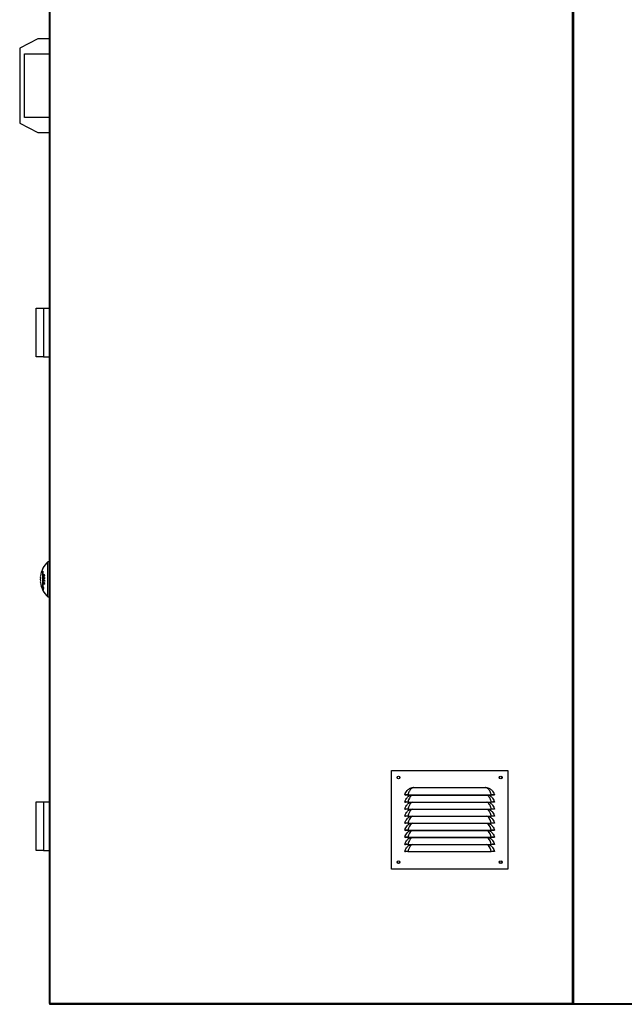
# Model space of a CAD drawing. Units: millimetres. Extents: x 300 to 13609, y 575 to 8552.
# Drawn here: x 300 to 1157, y 3259 to 4655 of the extents above; entities that cross this region are included whole.
import ezdxf

# ---------------------------------------------------------------- set-up
doc = ezdxf.new("R2010")
doc.units = ezdxf.units.MM

msp = doc.modelspace()

# ---------------------------------------------------------------- linework, layer by layer
at = {"color": 7, "linetype": 'Continuous', "lineweight": 25}
for p, q in [((1082.9, 5906.3), (1082.9, 3259.8)), ((341.8, 5830.2), (341.8, 3259.8)), ((1083.9, 3259.8), (1083.9, 5827.8)), ((325.4, 4627.8), (299.9, 4614.3)), ((341.8, 4627.8), (325.4, 4627.8)), ((299.9, 4614.3), (299.9, 4508.3)), ((306.9, 4606.3), (341.8, 4606.3)), ((306.9, 4516.3), (306.9, 4606.3)), ((341.8, 4516.3), (306.9, 4516.3)), ((299.9, 4508.3), (325.4, 4494.8)), ((325.4, 4494.8), (341.8, 4494.8)), ((323.4, 4234.5), (323.4, 4245.8)), ((323.4, 4245.8), (333.4, 4245.8)), ((333.4, 4245.8), (333.4, 4176.8)), ((333.4, 4245.8), (341.8, 4245.8)), ((323.4, 4188), (323.4, 4234.5)), ((323.4, 4176.8), (323.4, 4188)), ((333.4, 4176.8), (323.4, 4176.8)), ((333.4, 4176.8), (341.8, 4176.8)), ((341.8, 3886.3), (339.9, 3886.3)), ((339.9, 3836.3), (339.9, 3886.3)), ((332.4, 3871.9), (332.4, 3850.7)), ((333.1, 3871.9), (332.4, 3871.9)), ((333.1, 3849.6), (333.1, 3873)), ((334.8, 3867.9), (334.2, 3867.9)), ((334.9, 3867.6), (334.5, 3867.6)), ((333.5, 3866.3), (333.4, 3866.3)), ((335, 3863.8), (333.4, 3863.8)), ((333.6, 3858.5), (333.4, 3858.5)), ((334.1, 3856.8), (333.4, 3856.8)), ((334.1, 3855.5), (333.4, 3855.5)), ((334.1, 3855.2), (333.4, 3855.2)), ((335, 3860.1), (333.6, 3860.1)), ((334.2, 3863.5), (334, 3863.5)), ((335, 3860), (334.1, 3860)), ((334.3, 3858.6), (334.1, 3858.6)), ((334.6, 3865.9), (334.2, 3865.9)), ((335, 3859.9), (334.3, 3859.9)), ((334.5, 3862.3), (334.9, 3862.3)), ((334.9, 3862.3), (334.5, 3862.3)), ((335, 3856.2), (334.7, 3856.2)), ((335, 3867), (334.8, 3867)), ((335, 3863.6), (334.8, 3863.6)), ((335, 3862.7), (334.8, 3862.7)), ((335, 3859.9), (334.8, 3859.9)), ((335, 3858.4), (334.8, 3858.4)), ((333.1, 3850.7), (332.4, 3850.7)), ((333.9, 3849.6), (333.1, 3849.6)), ((339.9, 3836.3), (341.8, 3836.3)), ((826.8, 3590.4), (991.8, 3590.4)), ((826.8, 3450.4), (826.8, 3590.4)), ((991.8, 3590.4), (991.8, 3450.4)), ((853.5, 3565.1), (856.4, 3566)), ((858.4, 3566.1), (960.3, 3566.1)), ((960.3, 3566.1), (962.3, 3566)), ((962.3, 3566), (965.1, 3565.1)), ((845.9, 3555.6), (846.8, 3555.4)), ((850.3, 3555.6), (968.3, 3555.6)), ((850.3, 3555.6), (850.3, 3555.4)), ((850.3, 3555.4), (968.3, 3555.4)), ((853.5, 3555.1), (854.2, 3555.4)), ((964.5, 3555.4), (965.1, 3555.1)), ((968.3, 3555.6), (968.3, 3555.4)), ((972.8, 3555.6), (971.8, 3555.4)), ((323.4, 3534.5), (323.4, 3545.8)), ((323.4, 3545.8), (333.4, 3545.8)), ((323.4, 3488), (323.4, 3534.5)), ((333.4, 3545.8), (333.4, 3476.8)), ((333.4, 3545.8), (341.8, 3545.8)), ((845.9, 3545.6), (846.8, 3545.4)), ((845.9, 3535.6), (846.8, 3535.4)), ((850.3, 3545.6), (968.3, 3545.6)), ((850.3, 3545.6), (850.3, 3545.4)), ((850.3, 3545.4), (968.3, 3545.4)), ((850.3, 3535.6), (968.3, 3535.6)), ((850.3, 3535.6), (850.3, 3535.4)), ((850.3, 3535.4), (968.3, 3535.4)), ((853.5, 3545.1), (854.2, 3545.4)), ((853.5, 3535.1), (854.2, 3535.4)), ((964.5, 3545.4), (965.1, 3545.1)), ((964.5, 3535.4), (965.1, 3535.1)), ((968.3, 3545.6), (968.3, 3545.4)), ((968.3, 3535.6), (968.3, 3535.4)), ((972.8, 3545.6), (971.8, 3545.4)), ((972.8, 3535.6), (971.8, 3535.4)), ((845.9, 3525.6), (846.8, 3525.4)), ((850.3, 3525.6), (968.3, 3525.6)), ((850.3, 3525.6), (850.3, 3525.4)), ((850.3, 3525.4), (968.3, 3525.4)), ((853.5, 3525.1), (854.2, 3525.4)), ((964.5, 3525.4), (965.1, 3525.1)), ((968.3, 3525.6), (968.3, 3525.4)), ((972.8, 3525.6), (971.8, 3525.4)), ((845.9, 3515.6), (846.8, 3515.4)), ((845.9, 3505.6), (846.8, 3505.4)), ((850.3, 3515.6), (968.3, 3515.6)), ((850.3, 3515.6), (850.3, 3515.4)), ((850.3, 3515.4), (968.3, 3515.4)), ((850.3, 3505.6), (968.3, 3505.6)), ((850.3, 3505.6), (850.3, 3505.4)), ((850.3, 3505.4), (968.3, 3505.4)), ((853.5, 3515.1), (854.2, 3515.4)), ((853.5, 3505.1), (854.2, 3505.4)), ((964.5, 3515.4), (965.1, 3515.1)), ((964.5, 3505.4), (965.1, 3505.1)), ((968.3, 3515.6), (968.3, 3515.4)), ((968.3, 3505.6), (968.3, 3505.4)), ((972.8, 3515.6), (971.8, 3515.4)), ((972.8, 3505.6), (971.8, 3505.4)), ((845.9, 3495.6), (846.8, 3495.4)), ((850.3, 3495.6), (968.3, 3495.6)), ((850.3, 3495.6), (850.3, 3495.4)), ((850.3, 3495.4), (968.3, 3495.4)), ((853.5, 3495.1), (854.2, 3495.4)), ((964.5, 3495.4), (965.1, 3495.1)), ((968.3, 3495.6), (968.3, 3495.4)), ((972.8, 3495.6), (971.8, 3495.4)), ((323.4, 3476.8), (323.4, 3488)), ((333.4, 3476.8), (323.4, 3476.8)), ((333.4, 3476.8), (341.8, 3476.8)), ((845.9, 3485.6), (846.8, 3485.4)), ((850.3, 3485.6), (968.3, 3485.6)), ((850.3, 3485.6), (850.3, 3485.4)), ((850.3, 3485.4), (968.3, 3485.4)), ((853.5, 3485.1), (854.2, 3485.4)), ((964.5, 3485.4), (965.1, 3485.1)), ((968.3, 3485.6), (968.3, 3485.4)), ((972.8, 3485.6), (971.8, 3485.4)), ((845.9, 3475.6), (846.8, 3475.4)), ((850.3, 3475.6), (968.3, 3475.6)), ((850.3, 3475.6), (850.3, 3475.4)), ((850.3, 3475.4), (968.3, 3475.4)), ((968.3, 3475.6), (968.3, 3475.4)), ((972.8, 3475.6), (971.8, 3475.4)), ((991.8, 3450.4), (826.8, 3450.4)), ((341.8, 3259.8), (342.9, 3259.8)), ((1082.9, 3259.8), (342.9, 3259.8)), ((342.9, 3259.8), (342.9, 3258.8)), ((342.9, 3258.8), (1082.9, 3258.8)), ((1082.9, 3259.8), (1083.9, 3259.8)), ((1084.9, 3259.8), (1083.9, 3259.8)), ((1084.9, 3259.8), (1257.9, 3259.8)), ((1084.9, 3258.8), (1084.9, 3259.8)), ((1084.9, 3258.8), (1257.9, 3258.8))]:
    msp.add_line(p, q, dxfattribs=at)
at = {"color": 8, "linetype": 'Continuous', "lineweight": 25}
for p, q in [((342.9, 3259.8), (342.9, 5827.6)), ((1084.9, 5827.8), (1084.9, 3259.8)), ((334.2, 3862.9), (334, 3862.9)), ((335, 3863), (334.8, 3863))]:
    msp.add_line(p, q, dxfattribs=at)
at = {"color": 8, "linetype": 'Continuous', "lineweight": 25, "flags": 128}
for points in [[(856.5, 3555.4), (855.8, 3555.1), (854.7, 3554.3), (853.5, 3552.9), (852.4, 3551.2), (851.1, 3548.5), (850.3, 3545.6), (850.3, 3545.6), (850.3, 3545.6)], [(856.5, 3545.4), (855.8, 3545.1), (854.7, 3544.3), (853.5, 3542.9), (852.4, 3541.2), (851.1, 3538.5), (850.3, 3535.6), (850.3, 3535.6), (850.3, 3535.6)], [(856.5, 3535.4), (855.8, 3535.1), (854.7, 3534.3), (853.5, 3532.9), (852.4, 3531.2), (851.1, 3528.5), (850.3, 3525.6), (850.3, 3525.6), (850.3, 3525.6)], [(856.5, 3525.4), (855.8, 3525.1), (854.7, 3524.3), (853.5, 3522.9), (852.4, 3521.2), (851.1, 3518.5), (850.3, 3515.6), (850.3, 3515.6), (850.3, 3515.6)], [(968.3, 3515.6), (968.3, 3515.6), (967.8, 3517.7), (966.7, 3520.4), (965.6, 3522.3), (964.4, 3523.9), (963.2, 3524.9), (962.1, 3525.4)], [(856.5, 3515.4), (855.8, 3515.1), (854.7, 3514.3), (853.5, 3512.9), (852.4, 3511.2), (851.1, 3508.5), (850.3, 3505.6), (850.3, 3505.6), (850.3, 3505.6)], [(856.5, 3505.4), (855.8, 3505.1), (854.7, 3504.3), (853.5, 3502.9), (852.4, 3501.2), (851.1, 3498.5), (850.3, 3495.6), (850.3, 3495.6), (850.3, 3495.6)], [(968.3, 3505.6), (968.3, 3505.6), (967.8, 3507.7), (966.7, 3510.4), (965.6, 3512.3), (964.4, 3513.9), (963.2, 3514.9), (962.1, 3515.4)], [(968.3, 3495.6), (968.3, 3495.6), (967.8, 3497.7), (966.7, 3500.4), (965.6, 3502.3), (964.4, 3503.9), (963.2, 3504.9), (962.1, 3505.4)], [(856.5, 3495.4), (855.8, 3495.1), (854.7, 3494.3), (853.5, 3492.9), (852.4, 3491.2), (851.1, 3488.5), (850.3, 3485.6), (850.3, 3485.6), (850.3, 3485.6)], [(968.3, 3485.6), (968.3, 3485.6), (967.8, 3487.7), (966.7, 3490.4), (965.6, 3492.3), (964.4, 3493.9), (963.2, 3494.9), (962.1, 3495.4)], [(856.5, 3485.4), (855.8, 3485.1), (854.7, 3484.3), (853.5, 3482.9), (852.4, 3481.2), (851.1, 3478.5), (850.3, 3475.6), (850.3, 3475.6), (850.3, 3475.6)], [(968.3, 3475.6), (968.3, 3475.6), (967.8, 3477.7), (966.7, 3480.4), (965.6, 3482.3), (964.4, 3483.9), (963.2, 3484.9), (962.1, 3485.4)]]:
    msp.add_lwpolyline(points, dxfattribs=at)
at = {"color": 7, "linetype": 'Continuous', "lineweight": 25}
for centre, radius in [((836.8, 3580.4), 2), ((836.8, 3580.4), 1.75), ((981.8, 3580.4), 2), ((981.8, 3580.4), 1.75), ((836.8, 3460.4), 2), ((836.8, 3460.4), 1.75), ((981.8, 3460.4), 2), ((981.8, 3460.4), 1.75)]:
    msp.add_circle(centre, radius, dxfattribs=at)
for centre, radius, start, end in [((362.8, 3861.3), 33.9, 132.501, 172.1713), ((351.1, 3858.8), 22.9, 141.7722, 145.0765), ((337.5, 3864.8), 8.44, 172.1322, 187.8678), ((362.8, 3861.3), 33.7, 176.0673, 183.9327), ((337.5, 3857.8), 8.44, 172.1325, 187.8675), ((362.8, 3861.3), 33.9, 187.8287, 227.499), ((342.7, 3804), 60.5, 97.2216, 98.784), ((363.2, 3862.8), 29.8, 178.1368, 178.7849), ((341.6, 3810.8), 53.3, 98.1351, 98.8154), ((342.7, 3913.9), 54.3, 260.1576, 261.8883), ((362.5, 3859.6), 29.1, 178.3464, 182.0597), ((341.8, 3906.7), 48.8, 260.1553, 260.3636), ((344.2, 3878.5), 24, 243.1601, 247.461), ((360.7, 3856.3), 27.3, 178.2657, 178.9158), ((343.9, 3877.6), 23.3, 243.1274, 246.5427), ((341.9, 3841.6), 16.3, 116.5093, 121.5288), ((364.7, 3856.4), 31.3, 181.6725, 182.2802), ((344.3, 3876.6), 24, 243.1767, 247.4668), ((362.5, 3859.6), 28.9, 179.011, 182.0819), ((342, 3909.2), 49.9, 260.3244, 260.9396), ((342.6, 3840.3), 17.4, 115.6106, 120.4659), ((344.6, 3877.8), 24.9, 244.1092, 247.4075), ((362, 3862.9), 28, 178.7454, 180.0836), ((362.4, 3859.5), 28.3, 178.9861, 181.816), ((341.3, 3903.4), 45.4, 260.8643, 261.1076), ((362.6, 3862.9), 28.4, 178.7553, 180.0828), ((343.4, 3797.7), 66.5, 97.4445, 97.9724), ((362.2, 3859.4), 27.9, 178.9686, 181.8335), ((343.3, 3917.9), 58.7, 261.1476, 261.6593), ((362.8, 3863), 28, 178.7035, 180.0389), ((362.5, 3859.4), 27.7, 178.9589, 182.0488), ((343.7, 3919.1), 61.4, 261.6661, 261.8627), ((362, 3863.1), 26.9, 177.9821, 180.0283), ((362.4, 3859.3), 27.4, 178.2459, 182.0685), ((357.4, 3855.6), 22.4, 178.1348, 178.9845), ((360.2, 3855.6), 25.2, 181.8491, 182.5544), ((362.8, 3860.8), 32.1, 194.9692, 198.4222), ((356.5, 3855.1), 24.9, 185.8934, 199.9222), ((337.9, 3809.5), 40.4, 95.6392, 96.7281), ((340, 3846.6), 6.86, 152.9425, 179.744), ((855.9, 3564.3), 1.78, 51.78, 73.5451), ((962.8, 3564.3), 1.78, 106.4549, 128.22), ((342.9, 3259.8), 1.01, 180, 270), ((342.9, 3259.8), 0.01, 180, 270), ((1082.9, 3259.8), 0.01, 270, 0), ((1082.9, 3259.8), 1.01, 270, 0), ((1084.9, 3259.8), 1.01, 180, 270), ((1084.9, 3259.8), 0.01, 180, 270)]:
    msp.add_arc(centre, radius, start, end, dxfattribs=at)
for points, knots in [([(334.2, 3867.9), (334.1, 3867.8), (333.9, 3867.7), (333.6, 3867.4), (333.5, 3867), (333.4, 3866.6), (333.4, 3866.4), (333.4, 3866.3)], [0, 0, 0, 0, 0.271066, 0.493837, 0.679801, 0.866436, 1, 1, 1, 1]), ([(333.5, 3866.4), (333.5, 3866.5), (333.5, 3866.7), (333.6, 3866.9), (333.8, 3867.2), (333.9, 3867.4), (334.1, 3867.5), (334.2, 3867.5)], [0, 0, 0, 0, 0.167972, 0.336999, 0.536864, 0.740756, 1, 1, 1, 1]), ([(335, 3867.1), (335, 3867.2), (335, 3867.4), (334.9, 3867.7), (334.7, 3867.9), (334.5, 3868), (334.3, 3867.9), (334.2, 3867.9)], [0, 0, 0, 0, 0.173189, 0.348193, 0.536564, 0.776748, 1, 1, 1, 1]), ([(334.2, 3867.5), (334.3, 3867.6), (334.4, 3867.6), (334.7, 3867.6), (334.8, 3867.4), (334.8, 3867.2), (334.8, 3867), (334.8, 3867)], [0, 0, 0, 0, 0.361243, 0.541163, 0.722503, 0.892025, 1, 1, 1, 1]), ([(334.2, 3865.5), (334.3, 3865.6), (334.6, 3865.7), (334.8, 3866.1), (335, 3866.5), (335, 3866.9), (335, 3867), (335, 3867.1)], [0, 0, 0, 0, 0.3674839, 0.561111, 0.7558311, 0.9376663, 1, 1, 1, 1]), ([(333.4, 3866.3), (333.4, 3866.2), (333.4, 3865.9), (333.5, 3865.7), (333.7, 3865.5), (333.9, 3865.4), (334.1, 3865.5), (334.2, 3865.5)], [0, 0, 0, 0, 0.181303, 0.363084, 0.538101, 0.778773, 1, 1, 1, 1]), ([(334.2, 3865.9), (334.1, 3865.8), (333.9, 3865.8), (333.7, 3865.8), (333.6, 3866), (333.5, 3866.2), (333.5, 3866.4), (333.5, 3866.4)], [0, 0, 0, 0, 0.342285, 0.54021, 0.739155, 0.914755, 1, 1, 1, 1]), ([(334, 3862.9), (334, 3862.7), (334, 3862.5), (334.1, 3862.3), (334.2, 3862.1), (334.4, 3862), (334.5, 3862), (334.5, 3862)], [0, 0, 0, 0, 0.271205, 0.421271, 0.573057, 0.787687, 1, 1, 1, 1]), ([(334.8, 3867), (334.8, 3866.9), (334.8, 3866.7), (334.7, 3866.5), (334.6, 3866.2), (334.4, 3866), (334.3, 3865.9), (334.2, 3865.9)], [0, 0, 0, 0, 0.1568291, 0.3145716, 0.4681319, 0.7009576, 1, 1, 1, 1]), ([(334.5, 3862.3), (334.5, 3862.3), (334.4, 3862.3), (334.3, 3862.4), (334.3, 3862.5), (334.2, 3862.7), (334.2, 3862.8), (334.2, 3862.9)], [0, 0, 0, 0, 0.257766, 0.415091, 0.573455, 0.753923, 1, 1, 1, 1]), ([(334.5, 3862), (334.6, 3862), (334.7, 3862), (334.9, 3862.2), (335, 3862.4), (335, 3862.5), (335, 3862.6), (335, 3862.7)], [0, 0, 0, 0, 0.321886, 0.552949, 0.735642, 0.91812, 1, 1, 1, 1]), ([(334.8, 3862.7), (334.8, 3862.6), (334.8, 3862.5), (334.7, 3862.4), (334.6, 3862.4), (334.6, 3862.3), (334.5, 3862.3)], [0, 0, 0, 0, 0.2188873, 0.4389704, 0.7332784, 1, 1, 1, 1]), ([(334.8, 3863), (334.8, 3863), (334.8, 3862.9), (334.8, 3862.8), (334.8, 3862.7), (334.8, 3862.7)], [0, 0, 0, 0, 0.250048, 0.500298, 1, 1, 1, 1]), ([(335, 3862.7), (335, 3862.7), (335, 3862.7), (335, 3862.8), (335, 3862.9), (335, 3863), (335, 3863)], [0, 0, 0, 0, 0.249973, 0.499931, 0.749793, 1, 1, 1, 1]), ([(845.9, 3555.6), (846.2, 3556.9), (846.9, 3559.1), (848.8, 3561.6), (850.6, 3563.4), (852.2, 3564.5), (853.2, 3565), (853.5, 3565.1)], [0, 0, 0, 0, 0.2889, 0.53529, 0.721286, 0.907461, 1, 1, 1, 1]), ([(857, 3565.7), (856.6, 3565.5), (855.7, 3565.1), (854.6, 3564.2), (853.4, 3563), (852.2, 3561), (851.2, 3558.5), (850.3, 3556.6), (850.3, 3555.6), (850.3, 3555.6)], [0, 0, 0, 0, 0.117649, 0.235645, 0.402792, 0.569875, 0.789952, 0.999996, 1, 1, 1, 1]), ([(856.4, 3566), (856.5, 3566), (856.8, 3566), (857.4, 3566.1), (858, 3566.1), (858.4, 3566.1)], [0, 0, 0, 0, 0.07355, 0.474346, 1, 1, 1, 1]), ([(858.4, 3566.1), (858.2, 3566.1), (857.8, 3565.9), (857.3, 3565.8), (857, 3565.7)], [0, 0, 0, 0, 0.328243, 1, 1, 1, 1]), ([(961.7, 3565.7), (961.4, 3565.8), (960.9, 3565.9), (960.4, 3566.1), (960.3, 3566.1)], [0, 0, 0, 0, 0.671757, 1, 1, 1, 1]), ([(968.3, 3555.6), (968.3, 3555.6), (968.3, 3556.3), (967.6, 3558), (966.8, 3560.3), (965.6, 3562.4), (964.5, 3563.9), (963.2, 3565), (962.2, 3565.4), (961.7, 3565.7)], [0, 0, 0, 0, 0.000004, 0.151409, 0.367764, 0.537852, 0.708017, 0.8543, 1, 1, 1, 1]), ([(965.1, 3565.1), (965.7, 3564.9), (966.9, 3564.2), (968.7, 3562.9), (970.4, 3561), (972, 3558.5), (972.5, 3556.6), (972.8, 3555.6)], [0, 0, 0, 0, 0.157586, 0.342724, 0.533251, 0.779325, 1, 1, 1, 1]), ([(850.3, 3555.6), (849.7, 3555.6), (848.6, 3555.6), (847.1, 3555.7), (846.1, 3555.7), (845.9, 3555.7), (845.9, 3555.6)], [0, 0, 0, 0, 0.248729, 0.498607, 0.748963, 1, 1, 1, 1]), ([(845.9, 3545.6), (846.2, 3546.9), (846.9, 3549.1), (848.8, 3551.6), (850.6, 3553.4), (852.2, 3554.5), (853.2, 3555), (853.5, 3555.1)], [0, 0, 0, 0, 0.2889, 0.535287, 0.721286, 0.907461, 1, 1, 1, 1]), ([(850.3, 3555.4), (849.9, 3555.4), (849, 3555.4), (848, 3555.4), (847.4, 3555.4), (847, 3555.4), (846.9, 3555.4), (846.8, 3555.4)], [0, 0, 0, 0, 0.249772, 0.499189, 0.624126, 0.749768, 1, 1, 1, 1]), ([(965.1, 3555.1), (965.7, 3554.9), (966.9, 3554.2), (968.7, 3552.9), (970.4, 3551), (972, 3548.5), (972.5, 3546.6), (972.8, 3545.6)], [0, 0, 0, 0, 0.157586, 0.342724, 0.533251, 0.779325, 1, 1, 1, 1]), ([(972.8, 3555.6), (972.7, 3555.7), (972.6, 3555.7), (971.6, 3555.7), (970.1, 3555.6), (968.9, 3555.6), (968.3, 3555.6)], [0, 0, 0, 0, 0.250452, 0.50086, 0.750684, 1, 1, 1, 1]), ([(971.8, 3555.4), (971.8, 3555.4), (971.7, 3555.4), (971.3, 3555.4), (970.7, 3555.4), (969.7, 3555.4), (968.8, 3555.4), (968.3, 3555.4)], [0, 0, 0, 0, 0.249651, 0.374617, 0.500258, 0.749624, 1, 1, 1, 1]), ([(850.3, 3545.6), (849.7, 3545.6), (848.6, 3545.6), (847.1, 3545.7), (846.1, 3545.7), (845.9, 3545.7), (845.9, 3545.6)], [0, 0, 0, 0, 0.248729, 0.498607, 0.748963, 1, 1, 1, 1]), ([(845.9, 3535.6), (846.2, 3536.9), (846.9, 3539.1), (848.8, 3541.6), (850.6, 3543.4), (852.2, 3544.5), (853.2, 3545), (853.5, 3545.1)], [0, 0, 0, 0, 0.2889, 0.535287, 0.721287, 0.907459, 1, 1, 1, 1]), ([(850.3, 3535.6), (849.7, 3535.6), (848.6, 3535.6), (847.1, 3535.7), (846.1, 3535.7), (845.9, 3535.7), (845.9, 3535.6)], [0, 0, 0, 0, 0.248729, 0.498607, 0.748963, 1, 1, 1, 1]), ([(845.9, 3525.6), (846.2, 3526.9), (846.9, 3529.1), (848.8, 3531.6), (850.6, 3533.4), (852.2, 3534.5), (853.2, 3535), (853.5, 3535.1)], [0, 0, 0, 0, 0.288903, 0.535289, 0.721285, 0.90746, 1, 1, 1, 1]), ([(850.3, 3545.4), (849.9, 3545.4), (849, 3545.4), (848, 3545.4), (847.4, 3545.4), (847, 3545.4), (846.9, 3545.4), (846.8, 3545.4)], [0, 0, 0, 0, 0.249772, 0.499189, 0.624126, 0.749768, 1, 1, 1, 1]), ([(850.3, 3535.4), (849.9, 3535.4), (849, 3535.4), (848, 3535.4), (847.4, 3535.4), (847, 3535.4), (846.9, 3535.4), (846.8, 3535.4)], [0, 0, 0, 0, 0.249772, 0.499189, 0.624126, 0.749768, 1, 1, 1, 1]), ([(965.1, 3545.1), (965.7, 3544.9), (966.9, 3544.2), (968.7, 3542.9), (970.4, 3541), (972, 3538.5), (972.5, 3536.6), (972.8, 3535.6)], [0, 0, 0, 0, 0.157586, 0.342726, 0.53325, 0.779325, 1, 1, 1, 1]), ([(965.1, 3535.1), (965.7, 3534.9), (966.9, 3534.2), (968.7, 3532.9), (970.4, 3531), (972, 3528.5), (972.5, 3526.6), (972.8, 3525.6)], [0, 0, 0, 0, 0.157586, 0.342725, 0.533252, 0.779322, 1, 1, 1, 1]), ([(972.8, 3545.6), (972.7, 3545.7), (972.6, 3545.7), (971.6, 3545.7), (970.1, 3545.6), (968.9, 3545.6), (968.3, 3545.6)], [0, 0, 0, 0, 0.250452, 0.50086, 0.750684, 1, 1, 1, 1]), ([(971.8, 3545.4), (971.8, 3545.4), (971.7, 3545.4), (971.3, 3545.4), (970.7, 3545.4), (969.7, 3545.4), (968.8, 3545.4), (968.3, 3545.4)], [0, 0, 0, 0, 0.249651, 0.374617, 0.500258, 0.749624, 1, 1, 1, 1]), ([(972.8, 3535.6), (972.7, 3535.7), (972.6, 3535.7), (971.6, 3535.7), (970.1, 3535.6), (968.9, 3535.6), (968.3, 3535.6)], [0, 0, 0, 0, 0.250452, 0.50086, 0.750684, 1, 1, 1, 1]), ([(971.8, 3535.4), (971.8, 3535.4), (971.7, 3535.4), (971.3, 3535.4), (970.7, 3535.4), (969.7, 3535.4), (968.8, 3535.4), (968.3, 3535.4)], [0, 0, 0, 0, 0.249651, 0.374617, 0.500258, 0.749624, 1, 1, 1, 1]), ([(850.3, 3525.6), (849.7, 3525.6), (848.6, 3525.6), (847.1, 3525.7), (846.1, 3525.7), (845.9, 3525.7), (845.9, 3525.6)], [0, 0, 0, 0, 0.248729, 0.4986067, 0.7489628, 1, 1, 1, 1]), ([(845.9, 3515.6), (846.2, 3516.9), (846.9, 3519.1), (848.8, 3521.6), (850.6, 3523.4), (852.2, 3524.5), (853.2, 3525), (853.5, 3525.1)], [0, 0, 0, 0, 0.288896, 0.535283, 0.721286, 0.907459, 1, 1, 1, 1]), ([(850.3, 3525.4), (849.9, 3525.4), (849, 3525.4), (848, 3525.4), (847.4, 3525.4), (847, 3525.4), (846.9, 3525.4), (846.8, 3525.4)], [0, 0, 0, 0, 0.249772, 0.499189, 0.624126, 0.749768, 1, 1, 1, 1]), ([(965.1, 3525.1), (965.7, 3524.9), (966.9, 3524.2), (968.7, 3522.9), (970.4, 3521), (972, 3518.5), (972.5, 3516.6), (972.8, 3515.6)], [0, 0, 0, 0, 0.157587, 0.342727, 0.533254, 0.779329, 1, 1, 1, 1]), ([(972.8, 3525.6), (972.7, 3525.7), (972.6, 3525.7), (971.6, 3525.7), (970.1, 3525.6), (968.9, 3525.6), (968.3, 3525.6)], [0, 0, 0, 0, 0.2504517, 0.5008598, 0.7506844, 1, 1, 1, 1]), ([(971.8, 3525.4), (971.8, 3525.4), (971.7, 3525.4), (971.3, 3525.4), (970.7, 3525.4), (969.7, 3525.4), (968.8, 3525.4), (968.3, 3525.4)], [0, 0, 0, 0, 0.249651, 0.374617, 0.500258, 0.749624, 1, 1, 1, 1]), ([(850.3, 3515.6), (849.7, 3515.6), (848.6, 3515.6), (847.1, 3515.7), (846.1, 3515.7), (845.9, 3515.7), (845.9, 3515.6)], [0, 0, 0, 0, 0.248729, 0.498607, 0.748963, 1, 1, 1, 1]), ([(845.9, 3505.6), (846.2, 3506.9), (846.9, 3509.1), (848.8, 3511.6), (850.6, 3513.4), (852.2, 3514.5), (853.2, 3515), (853.5, 3515.1)], [0, 0, 0, 0, 0.288897, 0.535284, 0.721288, 0.907461, 1, 1, 1, 1]), ([(850.3, 3505.6), (849.7, 3505.6), (848.6, 3505.6), (847.1, 3505.7), (846.1, 3505.7), (845.9, 3505.7), (845.9, 3505.6)], [0, 0, 0, 0, 0.248729, 0.498607, 0.748963, 1, 1, 1, 1]), ([(845.9, 3495.6), (846.2, 3496.9), (846.9, 3499.1), (848.8, 3501.6), (850.6, 3503.4), (852.2, 3504.5), (853.2, 3505), (853.5, 3505.1)], [0, 0, 0, 0, 0.288903, 0.535289, 0.721285, 0.907462, 1, 1, 1, 1]), ([(850.3, 3515.4), (849.9, 3515.4), (849, 3515.4), (848, 3515.4), (847.4, 3515.4), (847, 3515.4), (846.9, 3515.4), (846.8, 3515.4)], [0, 0, 0, 0, 0.249772, 0.499189, 0.624126, 0.749768, 1, 1, 1, 1]), ([(850.3, 3505.4), (849.9, 3505.4), (849, 3505.4), (848, 3505.4), (847.4, 3505.4), (847, 3505.4), (846.9, 3505.4), (846.8, 3505.4)], [0, 0, 0, 0, 0.249772, 0.499189, 0.624126, 0.749768, 1, 1, 1, 1]), ([(965.1, 3515.1), (965.7, 3514.9), (966.9, 3514.2), (968.7, 3512.9), (970.4, 3511), (972, 3508.5), (972.5, 3506.6), (972.8, 3505.6)], [0, 0, 0, 0, 0.1575849, 0.3427255, 0.5332532, 0.7793286, 1, 1, 1, 1]), ([(965.1, 3505.1), (965.7, 3504.9), (966.9, 3504.2), (968.7, 3502.9), (970.4, 3501), (972, 3498.5), (972.5, 3496.6), (972.8, 3495.6)], [0, 0, 0, 0, 0.157584, 0.342723, 0.533249, 0.779322, 1, 1, 1, 1]), ([(972.8, 3515.6), (972.7, 3515.7), (972.6, 3515.7), (971.6, 3515.7), (970.1, 3515.6), (968.9, 3515.6), (968.3, 3515.6)], [0, 0, 0, 0, 0.250452, 0.50086, 0.750684, 1, 1, 1, 1]), ([(971.8, 3515.4), (971.8, 3515.4), (971.7, 3515.4), (971.3, 3515.4), (970.7, 3515.4), (969.7, 3515.4), (968.8, 3515.4), (968.3, 3515.4)], [0, 0, 0, 0, 0.249651, 0.374617, 0.500258, 0.749624, 1, 1, 1, 1]), ([(972.8, 3505.6), (972.7, 3505.7), (972.6, 3505.7), (971.6, 3505.7), (970.1, 3505.6), (968.9, 3505.6), (968.3, 3505.6)], [0, 0, 0, 0, 0.250452, 0.50086, 0.750684, 1, 1, 1, 1]), ([(971.8, 3505.4), (971.8, 3505.4), (971.7, 3505.4), (971.3, 3505.4), (970.7, 3505.4), (969.7, 3505.4), (968.8, 3505.4), (968.3, 3505.4)], [0, 0, 0, 0, 0.249651, 0.374617, 0.500258, 0.749624, 1, 1, 1, 1]), ([(850.3, 3495.6), (849.7, 3495.6), (848.6, 3495.6), (847.1, 3495.7), (846.1, 3495.7), (845.9, 3495.7), (845.9, 3495.6)], [0, 0, 0, 0, 0.248729, 0.498606, 0.748963, 1, 1, 1, 1]), ([(845.9, 3485.6), (846.2, 3486.9), (846.9, 3489.1), (848.8, 3491.6), (850.6, 3493.4), (852.2, 3494.5), (853.2, 3495), (853.5, 3495.1)], [0, 0, 0, 0, 0.288903, 0.535289, 0.721285, 0.907462, 1, 1, 1, 1]), ([(850.3, 3495.4), (849.9, 3495.4), (849, 3495.4), (848, 3495.4), (847.4, 3495.4), (847, 3495.4), (846.9, 3495.4), (846.8, 3495.4)], [0, 0, 0, 0, 0.249772, 0.499189, 0.624126, 0.749768, 1, 1, 1, 1]), ([(965.1, 3495.1), (965.7, 3494.9), (966.9, 3494.2), (968.7, 3492.9), (970.4, 3491), (972, 3488.5), (972.5, 3486.6), (972.8, 3485.6)], [0, 0, 0, 0, 0.157584, 0.342723, 0.533249, 0.779322, 1, 1, 1, 1]), ([(972.8, 3495.6), (972.7, 3495.7), (972.6, 3495.7), (971.6, 3495.7), (970.1, 3495.6), (968.9, 3495.6), (968.3, 3495.6)], [0, 0, 0, 0, 0.250452, 0.50086, 0.750684, 1, 1, 1, 1]), ([(971.8, 3495.4), (971.8, 3495.4), (971.7, 3495.4), (971.3, 3495.4), (970.7, 3495.4), (969.7, 3495.4), (968.8, 3495.4), (968.3, 3495.4)], [0, 0, 0, 0, 0.249651, 0.374617, 0.500258, 0.749624, 1, 1, 1, 1]), ([(850.3, 3485.6), (849.7, 3485.6), (848.6, 3485.6), (847.1, 3485.7), (846.1, 3485.7), (845.9, 3485.7), (845.9, 3485.6)], [0, 0, 0, 0, 0.248729, 0.498606, 0.748963, 1, 1, 1, 1]), ([(845.9, 3475.6), (846.2, 3476.9), (846.9, 3479.1), (848.8, 3481.6), (850.6, 3483.4), (852.2, 3484.5), (853.2, 3485), (853.5, 3485.1)], [0, 0, 0, 0, 0.288903, 0.535289, 0.721285, 0.907462, 1, 1, 1, 1]), ([(850.3, 3485.4), (849.9, 3485.4), (849, 3485.4), (848, 3485.4), (847.4, 3485.4), (847, 3485.4), (846.9, 3485.4), (846.8, 3485.4)], [0, 0, 0, 0, 0.249772, 0.499189, 0.624126, 0.749768, 1, 1, 1, 1]), ([(965.1, 3485.1), (965.7, 3484.9), (966.9, 3484.2), (968.7, 3482.9), (970.4, 3481), (972, 3478.5), (972.5, 3476.6), (972.8, 3475.6)], [0, 0, 0, 0, 0.157588, 0.342722, 0.533248, 0.779322, 1, 1, 1, 1]), ([(972.8, 3485.6), (972.7, 3485.7), (972.6, 3485.7), (971.6, 3485.7), (970.1, 3485.6), (968.9, 3485.6), (968.3, 3485.6)], [0, 0, 0, 0, 0.250452, 0.50086, 0.750684, 1, 1, 1, 1]), ([(971.8, 3485.4), (971.8, 3485.4), (971.7, 3485.4), (971.3, 3485.4), (970.7, 3485.4), (969.7, 3485.4), (968.8, 3485.4), (968.3, 3485.4)], [0, 0, 0, 0, 0.249651, 0.374617, 0.500258, 0.749624, 1, 1, 1, 1]), ([(850.3, 3475.6), (849.7, 3475.6), (848.6, 3475.6), (847.1, 3475.7), (846.1, 3475.7), (845.9, 3475.7), (845.9, 3475.6)], [0, 0, 0, 0, 0.248729, 0.498607, 0.748963, 1, 1, 1, 1]), ([(850.3, 3475.4), (849.9, 3475.4), (849, 3475.4), (848, 3475.4), (847.4, 3475.4), (847, 3475.4), (846.9, 3475.4), (846.8, 3475.4)], [0, 0, 0, 0, 0.249772, 0.499189, 0.624126, 0.749768, 1, 1, 1, 1]), ([(972.8, 3475.6), (972.7, 3475.7), (972.6, 3475.7), (971.6, 3475.7), (970.1, 3475.6), (968.9, 3475.6), (968.3, 3475.6)], [0, 0, 0, 0, 0.250452, 0.50086, 0.750685, 1, 1, 1, 1]), ([(971.8, 3475.4), (971.8, 3475.4), (971.7, 3475.4), (971.3, 3475.4), (970.7, 3475.4), (969.7, 3475.4), (968.8, 3475.4), (968.3, 3475.4)], [0, 0, 0, 0, 0.249651, 0.374617, 0.500258, 0.749624, 1, 1, 1, 1]), ([(342.9, 3258.8), (342.9, 3258.8), (342.9, 3258.8), (342.9, 3259.1), (342.9, 3259.4), (342.9, 3259.7), (342.9, 3259.8)], [0, 0, 0, 0, 0.249974, 0.500005, 0.749952, 1, 1, 1, 1]), ([(1082.9, 3258.8), (1082.9, 3258.8), (1082.9, 3258.8), (1082.9, 3259.1), (1082.9, 3259.4), (1082.9, 3259.7), (1082.9, 3259.8)], [0, 0, 0, 0, 0.25001, 0.500008, 0.749953, 1, 1, 1, 1])]:
    msp.add_open_spline(points, degree=3, knots=knots, dxfattribs=at)
at = {"color": 8, "linetype": 'Continuous', "lineweight": 25}
for points, knots in [([(968.3, 3545.6), (968.3, 3545.6), (968.3, 3546.3), (967.6, 3548), (966.8, 3550.3), (965.6, 3552.4), (964.5, 3553.8), (963.3, 3554.9), (962.5, 3555.3), (962.1, 3555.4)], [0, 0, 0, 0, 0.000004, 0.158799, 0.385711, 0.561058, 0.742619, 0.893548, 1, 1, 1, 1]), ([(968.3, 3535.6), (968.3, 3535.6), (968.3, 3536.3), (967.6, 3538), (966.8, 3540.3), (965.6, 3542.4), (964.5, 3543.8), (963.3, 3544.9), (962.5, 3545.3), (962.1, 3545.4)], [0, 0, 0, 0, 0.000004, 0.158799, 0.385711, 0.561058, 0.742617, 0.893548, 1, 1, 1, 1]), ([(968.3, 3525.6), (968.3, 3525.6), (968.3, 3526.3), (967.6, 3528), (966.8, 3530.3), (965.6, 3532.4), (964.4, 3533.9), (963.3, 3534.9), (962.5, 3535.3), (962.1, 3535.4)], [0, 0, 0, 0, 0.000004, 0.158817, 0.385763, 0.564181, 0.742674, 0.896119, 1, 1, 1, 1])]:
    msp.add_open_spline(points, degree=3, knots=knots, dxfattribs=at)

doc.saveas('drawing.dxf')
